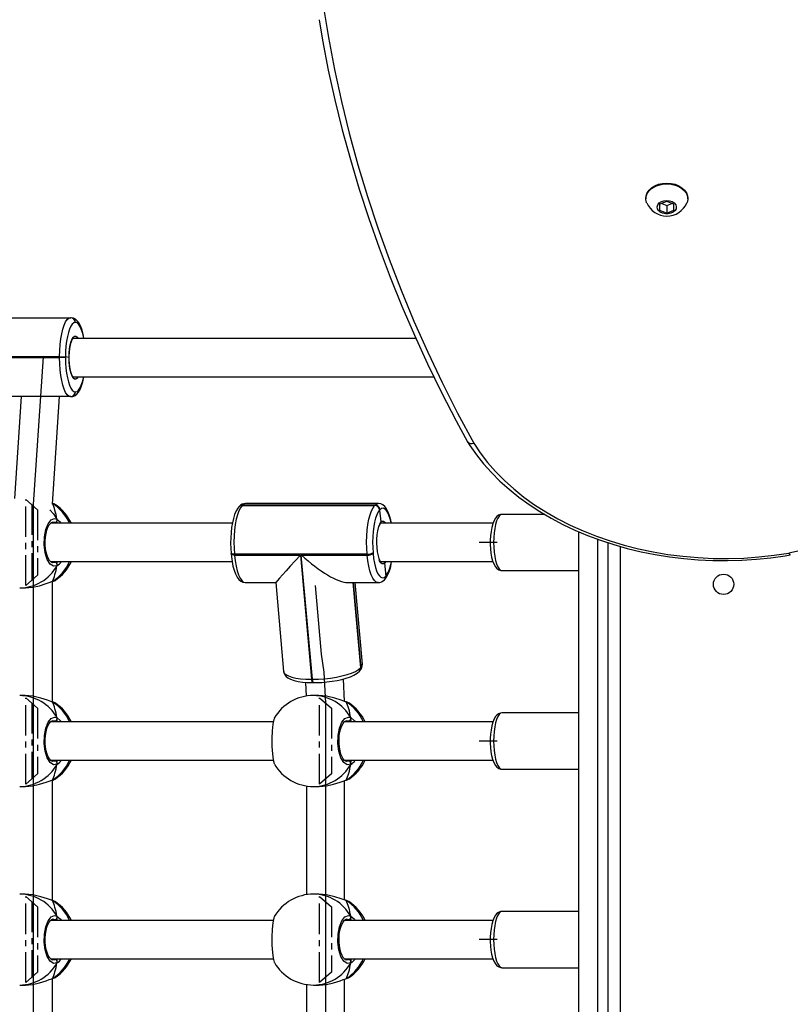
# Model space of a CAD drawing. Units: millimetres. Extents: x -4534 to 339158, y -3372 to 4731.
# Drawn here: x -63 to 260, y 2050 to 2461 of the extents above; entities that cross this region are included whole.
import ezdxf

# ---------------------------------------------------------------- set-up
doc = ezdxf.new("R2010")
doc.units = ezdxf.units.MM
doc.linetypes.add('CENTERX2', pattern=[2.032, 1.27, -0.254, 0.254, -0.254])
doc.layers.add('Toestel 2D', color=7, linetype='Continuous', lineweight=20)
doc.layers.add('VP-EQ', color=7, linetype='Continuous', true_color=0x8a3492)

# ---------------------------------------------------------------- blocks, each defined once
blk = doc.blocks.new('01062')
at = {"color": 7, "linetype": 'Continuous', "lineweight": 25}
for p, q in [((1393.221, 230.583), (1393.221, 230.547)), ((1394.971, 230.547), (1394.971, 230.583)), ((1394.096, 230.439), (1393.796, 230.316)), ((1393.796, 230.316), (1393.796, 230.071)), ((1393.796, 230.071), (1394.096, 229.949)), ((1393.886, 230.353), (1394.096, 230.267)), ((1394.396, 230.316), (1394.096, 230.439)), ((1394.096, 230.267), (1394.307, 230.353)), ((1394.096, 230.267), (1394.096, 229.949)), ((1394.096, 229.949), (1394.396, 230.071)), ((1394.396, 230.071), (1394.396, 230.316)), ((1363.601, 225.576), (1369.162, 225.576)), ((1369.162, 225.576), (1369.174, 225.576)), ((1369.365, 225.376), (1369.354, 225.376)), ((1383.606, 224.706), (1369.264, 224.706)), ((1368.699, 223.946), (1363.138, 223.946)), ((1363.138, 223.906), (1368.699, 223.906)), ((1368.699, 223.906), (1368.699, 223.946)), ((1368.699, 223.946), (1368.948, 223.946)), ((1368.948, 223.906), (1368.699, 223.906)), ((1368.948, 223.946), (1368.948, 223.906)), ((1369.098, 223.912), (1368.948, 223.946)), ((1369.263, 223.106), (1384.357, 223.106)), ((1369.162, 222.276), (1366.717, 222.276)), ((1367.098, 222.276), (1366.813, 218.015)), ((1368.402, 217.785), (1368.702, 222.276)), ((1369.174, 222.276), (1369.162, 222.276)), ((1369.354, 222.476), (1369.365, 222.476)), ((1376.343, 217.74), (1376.332, 217.728)), ((1376.332, 217.728), (1381.878, 217.728)), ((1381.889, 217.74), (1376.343, 217.74)), ((1382.029, 217.811), (1376.482, 217.811)), ((1381.878, 217.728), (1381.889, 217.74)), ((1376.215, 217.687), (1376.204, 217.675)), ((1382.098, 217.549), (1382.086, 217.537)), ((1382.086, 217.537), (1382.141, 217.04)), ((1388.986, 217.356), (1387.198, 217.356)), ((1375.923, 216.981), (1368.32, 216.981)), ((1386.822, 216.981), (1382.126, 216.981)), ((1390.402, 216.636), (1390.402, 173.631)), ((1391.646, 168.031), (1391.646, 216.169)), ((1375.872, 215.733), (1375.875, 215.695)), ((1381.562, 215.693), (1376.015, 215.693)), ((1376.015, 215.693), (1376.019, 215.655)), ((1381.565, 215.655), (1381.562, 215.693)), ((1381.809, 215.751), (1381.812, 215.713)), ((1368.321, 215.381), (1375.915, 215.381)), ((1376.019, 215.655), (1378.773, 215.655)), ((1378.773, 215.655), (1379.237, 210.462)), ((1379.275, 210.462), (1378.811, 215.655)), ((1378.811, 215.655), (1381.565, 215.655)), ((1382.13, 215.381), (1386.823, 215.381)), ((1382.296, 215.319), (1382.34, 214.769)), ((1387.198, 215.006), (1390.402, 215.006)), ((1368.377, 214.539), (1368.379, 214.54)), ((1368.378, 214.539), (1368.379, 214.54)), ((1368.398, 209.516), (1368.398, 214.546)), ((1368.488, 214.586), (1368.51, 214.595)), ((1376.474, 214.501), (1377.738, 214.501)), ((1377.738, 214.501), (1378.069, 210.793)), ((1380.757, 214.501), (1382.021, 214.501)), ((1380.977, 214.501), (1381.295, 210.944)), ((1381.366, 211.095), (1381.061, 214.501)), ((1382.288, 214.625), (1382.293, 214.631)), ((1382.293, 214.631), (1382.299, 214.637)), ((1382.334, 214.764), (1382.34, 214.769)), ((1382.34, 214.769), (1382.346, 214.775)), ((1367.031, 214.281), (1367.257, 214.281)), ((1381.243, 210.8), (1381.249, 210.806)), ((1381.249, 210.806), (1381.254, 210.812)), ((1381.29, 210.938), (1381.295, 210.944)), ((1381.295, 210.944), (1381.301, 210.95)), ((1378.979, 210.333), (1379.007, 209.755)), ((1379.237, 210.462), (1379.275, 210.462)), ((1379.293, 210.32), (1379.331, 210.32)), ((1380.62, 209.536), (1380.574, 210.478)), ((1367.257, 209.781), (1367.031, 209.781)), ((1368.379, 209.523), (1368.377, 209.523)), ((1368.403, 209.511), (1368.377, 209.522)), ((1379.546, 209.781), (1379.32, 209.781)), ((1380.691, 209.511), (1380.665, 209.522)), ((1380.667, 209.523), (1380.666, 209.523)), ((1377.638, 208.681), (1368.32, 208.681)), ((1386.822, 208.681), (1380.609, 208.681)), ((1390.402, 209.056), (1387.198, 209.056)), ((1368.321, 207.081), (1377.636, 207.081)), ((1380.61, 207.081), (1386.823, 207.081)), ((1387.198, 206.706), (1390.402, 206.706)), ((1368.377, 206.239), (1368.379, 206.24)), ((1368.378, 206.239), (1368.379, 206.24)), ((1368.398, 201.216), (1368.398, 206.246)), ((1368.488, 206.286), (1368.51, 206.295)), ((1380.623, 201.235), (1380.623, 206.228)), ((1380.666, 206.239), (1380.668, 206.24)), ((1380.666, 206.239), (1380.668, 206.24)), ((1380.777, 206.286), (1380.798, 206.295)), ((1367.031, 205.981), (1367.257, 205.981)), ((1379.023, 206.004), (1379.023, 201.458)), ((1379.32, 205.981), (1379.546, 205.981)), ((1367.257, 201.481), (1367.031, 201.481)), ((1379.546, 201.481), (1379.32, 201.481)), ((1368.379, 201.223), (1368.377, 201.223)), ((1368.403, 201.211), (1368.377, 201.222)), ((1380.691, 201.211), (1380.665, 201.222)), ((1380.667, 201.223), (1380.666, 201.223)), ((1390.402, 200.756), (1387.198, 200.756)), ((1377.638, 200.381), (1368.32, 200.381)), ((1386.822, 200.381), (1380.609, 200.381)), ((1368.321, 198.781), (1377.636, 198.781)), ((1380.61, 198.781), (1386.823, 198.781)), ((1387.198, 198.406), (1390.402, 198.406)), ((1368.488, 197.986), (1368.51, 197.995)), ((1380.777, 197.986), (1380.798, 197.995)), ((1367.031, 197.681), (1367.257, 197.681)), ((1368.377, 197.939), (1368.379, 197.94)), ((1368.378, 197.939), (1368.379, 197.94)), ((1368.398, 192.916), (1368.398, 197.946)), ((1379.023, 197.704), (1379.023, 193.158)), ((1379.32, 197.681), (1379.546, 197.681)), ((1380.623, 192.935), (1380.623, 197.928)), ((1380.666, 197.939), (1380.668, 197.94)), ((1380.666, 197.939), (1380.668, 197.94))]:
    blk.add_line(p, q, dxfattribs=at)
at = {"color": 7, "linetype": 'Continuous'}
for p, q in [((1366.932, 223.946), (1367.784, 223.946)), ((1368.012, 223.946), (1367.598, 217.765)), ((1367.784, 223.946), (1368.012, 223.946)), ((1367.598, 217.765), (1367.598, 214.597)), ((1367.598, 214.597), (1367.598, 209.465)), ((1379.385, 214.381), (1379.641, 211.512)), ((1379.641, 211.512), (1379.759, 210.759)), ((1379.759, 210.759), (1379.823, 209.465)), ((1367.598, 209.465), (1367.598, 206.297)), ((1379.823, 209.465), (1379.823, 206.297)), ((1367.598, 206.297), (1367.598, 201.165)), ((1379.823, 206.297), (1379.823, 201.165)), ((1367.598, 201.165), (1367.598, 197.997)), ((1379.823, 201.165), (1379.823, 197.997)), ((1367.598, 197.997), (1367.598, 192.865)), ((1379.823, 197.997), (1379.823, 192.865))]:
    blk.add_line(p, q, dxfattribs=at)
at = {"color": 7, "linetype": 'CENTERX2'}
for p, q in [((1367.286, 217.981), (1367.783, 217.549)), ((1367.286, 214.381), (1367.286, 217.981)), ((1367.286, 217.981), (1367.783, 217.549)), ((1367.286, 214.381), (1367.286, 217.981)), ((1367.534, 217.765), (1367.534, 214.597)), ((1367.534, 217.765), (1367.534, 214.597)), ((1367.783, 217.549), (1367.783, 214.813)), ((1367.783, 217.549), (1367.783, 214.813)), ((1387.007, 216.181), (1386.242, 216.181)), ((1367.783, 214.813), (1367.286, 214.381)), ((1367.783, 214.813), (1367.286, 214.381)), ((1367.286, 209.681), (1367.783, 209.249)), ((1367.286, 206.081), (1367.286, 209.681)), ((1367.286, 209.681), (1367.783, 209.249)), ((1367.286, 206.081), (1367.286, 209.681)), ((1379.574, 209.681), (1380.071, 209.249)), ((1379.574, 206.081), (1379.574, 209.681)), ((1379.574, 209.681), (1380.071, 209.249)), ((1379.574, 206.081), (1379.574, 209.681)), ((1367.534, 209.465), (1367.534, 206.297)), ((1367.534, 209.465), (1367.534, 206.297)), ((1367.783, 209.249), (1367.783, 206.513)), ((1367.783, 209.249), (1367.783, 206.513)), ((1379.823, 209.465), (1379.823, 206.297)), ((1379.823, 209.465), (1379.823, 206.297)), ((1380.071, 209.249), (1380.071, 206.513)), ((1380.071, 209.249), (1380.071, 206.513)), ((1387.007, 207.881), (1386.242, 207.881)), ((1367.783, 206.513), (1367.286, 206.081)), ((1367.783, 206.513), (1367.286, 206.081)), ((1380.071, 206.513), (1379.574, 206.081)), ((1380.071, 206.513), (1379.574, 206.081)), ((1367.286, 201.381), (1367.783, 200.949)), ((1367.286, 197.781), (1367.286, 201.381)), ((1367.286, 201.381), (1367.783, 200.949)), ((1367.286, 197.781), (1367.286, 201.381)), ((1379.574, 201.381), (1380.071, 200.949)), ((1379.574, 197.781), (1379.574, 201.381)), ((1379.574, 201.381), (1380.071, 200.949)), ((1379.574, 197.781), (1379.574, 201.381)), ((1367.534, 201.165), (1367.534, 197.997)), ((1367.534, 201.165), (1367.534, 197.997)), ((1367.783, 200.949), (1367.783, 198.213)), ((1367.783, 200.949), (1367.783, 198.213)), ((1379.823, 201.165), (1379.823, 197.997)), ((1379.823, 201.165), (1379.823, 197.997)), ((1380.071, 200.949), (1380.071, 198.213)), ((1380.071, 200.949), (1380.071, 198.213)), ((1387.007, 199.581), (1386.242, 199.581)), ((1367.783, 198.213), (1367.286, 197.781)), ((1367.783, 198.213), (1367.286, 197.781)), ((1380.071, 198.213), (1379.574, 197.781)), ((1380.071, 198.213), (1379.574, 197.781))]:
    blk.add_line(p, q, dxfattribs=at)
at = {"color": 8, "linetype": 'Continuous', "lineweight": 25}
for p, q in [((1368.541, 216.981), (1368.502, 217.008)), ((1391.202, 216.32), (1391.202, 173.631)), ((1392.146, 216.018), (1392.146, 168.378)), ((1368.412, 215.341), (1368.502, 215.354)), ((1382.34, 215.381), (1382.296, 215.319)), ((1368.403, 214.551), (1368.488, 214.586)), ((1380.971, 214.501), (1381.29, 210.938)), ((1381.301, 210.95), (1380.983, 214.501)), ((1368.541, 208.681), (1368.502, 208.708)), ((1380.83, 208.681), (1380.79, 208.708)), ((1368.412, 207.041), (1368.502, 207.054)), ((1380.701, 207.041), (1380.79, 207.054)), ((1368.403, 206.251), (1368.488, 206.286)), ((1380.691, 206.251), (1380.777, 206.286)), ((1368.541, 200.381), (1368.502, 200.408)), ((1380.83, 200.381), (1380.79, 200.408)), ((1368.412, 198.741), (1368.502, 198.754)), ((1380.701, 198.741), (1380.79, 198.754)), ((1368.403, 197.951), (1368.488, 197.986)), ((1380.691, 197.951), (1380.777, 197.986))]:
    blk.add_line(p, q, dxfattribs=at)
at = {"color": 7, "linetype": 'Continuous', "lineweight": 25, "flags": 128}
for points in [[(1379.721, 238.626), (1379.941, 237.286), (1380.197, 235.949), (1380.489, 234.616), (1380.816, 233.287), (1381.179, 231.962), (1381.577, 230.643), (1382.011, 229.329), (1382.48, 228.022), (1382.983, 226.721), (1383.522, 225.426), (1384.095, 224.14), (1384.703, 222.861), (1385.344, 221.59), (1386.02, 220.329)], [(1379.551, 238.02), (1379.694, 237.18), (1379.939, 235.927), (1380.216, 234.678), (1380.523, 233.432), (1380.862, 232.191), (1381.232, 230.953), (1381.633, 229.721), (1382.064, 228.494), (1382.526, 227.272), (1383.018, 226.057), (1383.541, 224.848), (1384.094, 223.645), (1384.677, 222.45), (1385.289, 221.262), (1385.762, 220.393)], [(1393.221, 230.583), (1393.232, 230.676), (1393.276, 230.797), (1393.354, 230.91), (1393.462, 231.009), (1393.597, 231.09), (1393.751, 231.151), (1393.92, 231.189), (1394.096, 231.201)], [(1393.254, 230.379), (1393.249, 230.392), (1393.223, 230.516), (1393.232, 230.641), (1393.276, 230.762), (1393.354, 230.874), (1393.462, 230.973), (1393.597, 231.055), (1393.751, 231.116), (1393.92, 231.153), (1394.096, 231.166)], [(1394.096, 231.201), (1394.273, 231.189), (1394.442, 231.151), (1394.596, 231.09), (1394.731, 231.009), (1394.839, 230.91), (1394.917, 230.797), (1394.961, 230.676), (1394.971, 230.583)], [(1394.096, 231.166), (1394.273, 231.153), (1394.442, 231.116), (1394.596, 231.055), (1394.731, 230.973), (1394.839, 230.874), (1394.917, 230.762), (1394.961, 230.641), (1394.97, 230.516), (1394.944, 230.392), (1394.938, 230.377)], [(1394.096, 230.477), (1394.214, 230.464), (1394.322, 230.427), (1394.409, 230.37), (1394.469, 230.297), (1394.495, 230.215), (1394.486, 230.131), (1394.443, 230.052), (1394.369, 229.986), (1394.27, 229.939), (1394.156, 229.914), (1394.037, 229.914), (1393.923, 229.939), (1393.824, 229.986), (1393.75, 230.052), (1393.706, 230.131), (1393.698, 230.215), (1393.724, 230.297), (1393.784, 230.37), (1393.871, 230.427), (1393.979, 230.464), (1394.096, 230.477)], [(1368.699, 223.946), (1368.705, 224.201), (1368.722, 224.45), (1368.75, 224.686), (1368.788, 224.904), (1368.835, 225.099), (1368.89, 225.265), (1368.952, 225.398), (1369.019, 225.496), (1369.09, 225.556), (1369.162, 225.576)], [(1369.72, 224.706), (1369.686, 224.882), (1369.641, 225.054), (1369.586, 225.207), (1369.518, 225.343), (1369.442, 225.446), (1369.364, 225.515), (1369.279, 225.558), (1369.186, 225.576), (1369.174, 225.576)], [(1369.354, 225.376), (1369.291, 225.358), (1369.229, 225.306), (1369.17, 225.22), (1369.115, 225.103), (1369.067, 224.957), (1369.026, 224.787), (1368.992, 224.595), (1368.968, 224.388), (1368.953, 224.17), (1368.948, 223.946)], [(1369.103, 223.89), (1369.103, 223.975), (1369.111, 224.136), (1369.128, 224.287), (1369.151, 224.424), (1369.181, 224.539), (1369.213, 224.627), (1369.244, 224.683), (1369.265, 224.706), (1369.264, 224.706)], [(1369.162, 222.276), (1369.09, 222.296), (1369.019, 222.356), (1368.952, 222.454), (1368.89, 222.587), (1368.835, 222.753), (1368.788, 222.948), (1368.75, 223.166), (1368.722, 223.402), (1368.705, 223.651), (1368.699, 223.906)], [(1368.948, 223.906), (1368.953, 223.682), (1368.968, 223.464), (1368.992, 223.257), (1369.026, 223.066), (1369.067, 222.895), (1369.115, 222.749), (1369.17, 222.632), (1369.229, 222.546), (1369.291, 222.494), (1369.354, 222.476)], [(1369.099, 223.909), (1369.102, 223.911), (1369.098, 223.912)], [(1369.264, 223.106), (1369.262, 223.108), (1369.24, 223.136), (1369.211, 223.19), (1369.181, 223.273), (1369.152, 223.383), (1369.129, 223.515), (1369.112, 223.665), (1369.104, 223.824), (1369.103, 223.929)], [(1369.174, 222.276), (1369.258, 222.288), (1369.345, 222.325), (1369.42, 222.383), (1369.489, 222.464), (1369.556, 222.579), (1369.618, 222.73), (1369.67, 222.9), (1369.71, 223.087), (1369.713, 223.106)], [(1385.764, 220.386), (1385.858, 220.238), (1386.132, 219.848), (1386.434, 219.469), (1386.763, 219.102), (1387.119, 218.747), (1387.5, 218.406), (1387.906, 218.08), (1388.334, 217.769), (1388.785, 217.475), (1389.256, 217.197), (1389.747, 216.938), (1390.256, 216.698), (1390.782, 216.476), (1391.323, 216.275), (1391.877, 216.094), (1392.445, 215.933), (1393.023, 215.794), (1393.61, 215.677), (1394.205, 215.581), (1394.806, 215.508), (1395.411, 215.456), (1396.02, 215.428), (1396.63, 215.421), (1397.239, 215.438), (1397.846, 215.477), (1398.45, 215.538), (1399.049, 215.621), (1399.262, 215.657)], [(1386.02, 220.329), (1386.294, 219.921), (1386.601, 219.526), (1386.937, 219.142), (1387.304, 218.773), (1387.699, 218.419), (1388.121, 218.08), (1388.57, 217.759), (1389.043, 217.456), (1389.539, 217.172), (1390.056, 216.909), (1390.594, 216.666), (1391.15, 216.444), (1391.722, 216.245), (1392.31, 216.068), (1392.91, 215.915), (1393.521, 215.786), (1394.142, 215.681), (1394.77, 215.601), (1395.403, 215.545), (1396.04, 215.515), (1396.678, 215.51), (1397.316, 215.53), (1397.951, 215.575), (1398.581, 215.644), (1399.205, 215.739)], [(1368.506, 217.768), (1368.496, 217.778), (1368.403, 217.811)], [(1368.502, 217.774), (1368.477, 217.789), (1368.404, 217.814)], [(1376.332, 217.728), (1376.262, 217.634), (1376.198, 217.505), (1376.14, 217.342), (1376.09, 217.15), (1376.05, 216.935), (1376.02, 216.7), (1376.002, 216.452), (1375.994, 216.198), (1375.999, 215.942), (1376.015, 215.693)], [(1381.562, 215.693), (1381.546, 215.942), (1381.541, 216.198), (1381.548, 216.452), (1381.567, 216.7), (1381.597, 216.935), (1381.637, 217.15), (1381.686, 217.342), (1381.744, 217.505), (1381.809, 217.634), (1381.878, 217.728)], [(1382.578, 216.981), (1382.55, 217.118), (1382.504, 217.29), (1382.447, 217.444), (1382.377, 217.58), (1382.3, 217.682), (1382.22, 217.751), (1382.133, 217.794), (1382.039, 217.811), (1382.029, 217.81)], [(1376.204, 217.675), (1376.157, 217.619), (1376.086, 217.503), (1376.022, 217.355), (1375.969, 217.185), (1375.926, 216.999), (1375.894, 216.8), (1375.871, 216.59), (1375.857, 216.373), (1375.853, 216.152), (1375.858, 215.932), (1375.872, 215.733)], [(1382.086, 217.537), (1382.025, 217.455), (1381.969, 217.341), (1381.918, 217.198), (1381.875, 217.03), (1381.84, 216.841), (1381.813, 216.635), (1381.797, 216.418), (1381.791, 216.194), (1381.795, 215.97), (1381.809, 215.751)], [(1387.196, 217.352), (1387.139, 217.35), (1387.056, 217.319), (1386.987, 217.268), (1386.927, 217.199), (1386.87, 217.101), (1386.816, 216.965), (1386.775, 216.809), (1386.744, 216.641), (1386.724, 216.464), (1386.714, 216.28), (1386.714, 216.094), (1386.723, 215.911), (1386.742, 215.735), (1386.771, 215.57), (1386.809, 215.419), (1386.859, 215.284), (1386.927, 215.163), (1386.993, 215.088), (1387.067, 215.037), (1387.152, 215.01), (1387.2, 215.01)], [(1368.59, 215.206), (1368.444, 215.184), (1368.302, 215.277), (1368.18, 215.475), (1368.094, 215.753), (1368.053, 216.077), (1368.063, 216.41), (1368.12, 216.716), (1368.218, 216.964), (1368.346, 217.127), (1368.491, 217.184), (1368.59, 217.157)], [(1368.413, 215.331), (1368.413, 215.331), (1368.375, 215.341), (1368.33, 215.371), (1368.277, 215.433), (1368.226, 215.521), (1368.18, 215.634), (1368.142, 215.768), (1368.115, 215.919), (1368.1, 216.079), (1368.098, 216.243), (1368.11, 216.405), (1368.134, 216.558), (1368.17, 216.698), (1368.214, 216.817), (1368.265, 216.912), (1368.317, 216.979), (1368.364, 217.016), (1368.402, 217.03), (1368.414, 217.029)], [(1368.579, 216.981), (1368.587, 217.018), (1368.59, 217.047)], [(1368.59, 217.047), (1368.583, 216.992), (1368.58, 216.981)], [(1382.116, 216.969), (1382.127, 216.98), (1382.128, 216.981)], [(1375.875, 215.695), (1375.887, 215.585), (1375.915, 215.383), (1375.953, 215.194), (1375.999, 215.022), (1376.056, 214.868), (1376.126, 214.732), (1376.203, 214.63), (1376.283, 214.561), (1376.37, 214.518), (1376.464, 214.501), (1376.477, 214.503)], [(1381.812, 215.713), (1381.836, 215.504), (1381.87, 215.311), (1381.911, 215.138), (1381.961, 214.989), (1382.016, 214.868), (1382.076, 214.779), (1382.14, 214.723), (1382.205, 214.701), (1382.27, 214.715), (1382.334, 214.764)], [(1399.205, 215.739), (1399.206, 215.736), (1399.223, 215.699), (1399.247, 215.663), (1399.262, 215.66)], [(1368.579, 215.381), (1368.587, 215.344), (1368.59, 215.315)], [(1368.59, 215.315), (1368.583, 215.37), (1368.58, 215.381)], [(1367.257, 214.282), (1367.272, 214.281), (1367.571, 214.307), (1367.862, 214.372), (1368.143, 214.462), (1368.269, 214.507), (1368.379, 214.544), (1368.403, 214.551)], [(1368.377, 214.54), (1368.415, 214.55), (1368.49, 214.581)], [(1368.377, 214.541), (1368.396, 214.547), (1368.403, 214.551)], [(1378.073, 210.793), (1378.079, 210.74), (1378.117, 210.652), (1378.174, 210.58), (1378.253, 210.518), (1378.361, 210.46), (1378.506, 210.409), (1378.675, 210.37), (1378.859, 210.343), (1379.057, 210.327), (1379.252, 210.32), (1379.293, 210.32)], [(1379.275, 210.462), (1379.525, 210.468), (1379.779, 210.485), (1380.032, 210.514), (1380.278, 210.553), (1380.511, 210.601), (1380.724, 210.658), (1380.913, 210.722), (1381.073, 210.791), (1381.199, 210.864), (1381.29, 210.938)], [(1379.331, 210.32), (1379.444, 210.322), (1379.662, 210.331), (1379.882, 210.351), (1380.099, 210.379), (1380.309, 210.415), (1380.508, 210.459), (1380.693, 210.511), (1380.862, 210.57), (1381.011, 210.637), (1381.142, 210.715), (1381.243, 210.8)], [(1368.403, 209.511), (1368.194, 209.582), (1367.918, 209.674), (1367.575, 209.754), (1367.257, 209.78)], [(1368.506, 209.468), (1368.496, 209.478), (1368.403, 209.511)], [(1380.691, 209.511), (1380.482, 209.582), (1380.207, 209.674), (1379.863, 209.754), (1379.545, 209.78)], [(1380.794, 209.468), (1380.785, 209.478), (1380.691, 209.511)], [(1368.59, 206.906), (1368.444, 206.884), (1368.302, 206.977), (1368.18, 207.175), (1368.094, 207.453), (1368.053, 207.777), (1368.063, 208.11), (1368.12, 208.416), (1368.218, 208.664), (1368.346, 208.827), (1368.491, 208.884), (1368.59, 208.857)], [(1368.413, 207.031), (1368.413, 207.031), (1368.375, 207.041), (1368.33, 207.071), (1368.277, 207.133), (1368.226, 207.221), (1368.18, 207.334), (1368.142, 207.468), (1368.115, 207.619), (1368.1, 207.779), (1368.098, 207.943), (1368.11, 208.105), (1368.134, 208.258), (1368.17, 208.398), (1368.214, 208.517), (1368.265, 208.612), (1368.317, 208.679), (1368.364, 208.716), (1368.402, 208.73), (1368.414, 208.729)], [(1368.579, 208.681), (1368.587, 208.718), (1368.59, 208.747)], [(1368.59, 208.747), (1368.583, 208.692), (1368.58, 208.681)], [(1377.688, 208.839), (1377.659, 208.785), (1377.619, 208.587), (1377.591, 208.309), (1377.579, 207.985), (1377.582, 207.652), (1377.599, 207.346), (1377.631, 207.098), (1377.674, 206.935), (1377.688, 206.92)], [(1380.879, 206.906), (1380.733, 206.884), (1380.59, 206.977), (1380.468, 207.175), (1380.382, 207.453), (1380.342, 207.777), (1380.351, 208.11), (1380.408, 208.416), (1380.506, 208.664), (1380.635, 208.827), (1380.779, 208.884), (1380.879, 208.857)], [(1380.702, 207.031), (1380.701, 207.031), (1380.663, 207.041), (1380.618, 207.071), (1380.565, 207.133), (1380.514, 207.221), (1380.468, 207.334), (1380.43, 207.468), (1380.403, 207.619), (1380.388, 207.779), (1380.387, 207.943), (1380.398, 208.105), (1380.422, 208.258), (1380.458, 208.398), (1380.503, 208.517), (1380.554, 208.612), (1380.606, 208.679), (1380.653, 208.716), (1380.691, 208.73), (1380.702, 208.729)], [(1380.868, 208.681), (1380.875, 208.718), (1380.879, 208.747)], [(1380.879, 208.747), (1380.871, 208.692), (1380.869, 208.681)], [(1387.196, 209.052), (1387.139, 209.05), (1387.056, 209.019), (1386.987, 208.968), (1386.927, 208.899), (1386.87, 208.801), (1386.816, 208.665), (1386.775, 208.509), (1386.744, 208.341), (1386.724, 208.164), (1386.714, 207.98), (1386.714, 207.794), (1386.723, 207.611), (1386.742, 207.435), (1386.771, 207.27), (1386.809, 207.119), (1386.859, 206.984), (1386.927, 206.863), (1386.993, 206.788), (1387.067, 206.737), (1387.152, 206.71), (1387.2, 206.71)], [(1368.579, 207.081), (1368.587, 207.044), (1368.59, 207.015)], [(1368.59, 207.015), (1368.583, 207.07), (1368.58, 207.081)], [(1380.868, 207.081), (1380.875, 207.044), (1380.879, 207.015)], [(1380.879, 207.015), (1380.871, 207.07), (1380.869, 207.081)], [(1367.257, 205.982), (1367.272, 205.981), (1367.571, 206.007), (1367.862, 206.072), (1368.143, 206.162), (1368.269, 206.207), (1368.379, 206.244), (1368.403, 206.251)], [(1368.377, 206.24), (1368.415, 206.25), (1368.49, 206.281)], [(1368.377, 206.241), (1368.396, 206.247), (1368.403, 206.251)], [(1379.546, 205.982), (1379.56, 205.981), (1379.86, 206.007), (1380.15, 206.072), (1380.431, 206.162), (1380.558, 206.207), (1380.667, 206.244), (1380.691, 206.251)], [(1380.666, 206.24), (1380.704, 206.25), (1380.779, 206.281)], [(1380.666, 206.241), (1380.685, 206.247), (1380.691, 206.251)], [(1368.403, 201.211), (1368.194, 201.282), (1367.918, 201.374), (1367.575, 201.454), (1367.257, 201.48)], [(1380.691, 201.211), (1380.482, 201.282), (1380.207, 201.374), (1379.863, 201.454), (1379.545, 201.48)], [(1368.506, 201.168), (1368.496, 201.178), (1368.403, 201.211)], [(1380.794, 201.168), (1380.785, 201.178), (1380.691, 201.211)], [(1368.59, 198.606), (1368.444, 198.584), (1368.302, 198.677), (1368.18, 198.875), (1368.094, 199.153), (1368.053, 199.477), (1368.063, 199.81), (1368.12, 200.116), (1368.218, 200.364), (1368.346, 200.527), (1368.491, 200.584), (1368.59, 200.557)], [(1368.579, 200.381), (1368.587, 200.418), (1368.59, 200.447)], [(1368.59, 200.447), (1368.583, 200.392), (1368.58, 200.381)], [(1377.688, 200.539), (1377.659, 200.485), (1377.619, 200.287), (1377.591, 200.009), (1377.579, 199.685), (1377.582, 199.352), (1377.599, 199.046), (1377.631, 198.798), (1377.674, 198.635), (1377.688, 198.62)], [(1380.879, 198.606), (1380.733, 198.584), (1380.59, 198.677), (1380.468, 198.875), (1380.382, 199.153), (1380.342, 199.477), (1380.351, 199.81), (1380.408, 200.116), (1380.506, 200.364), (1380.635, 200.527), (1380.779, 200.584), (1380.879, 200.557)], [(1380.868, 200.381), (1380.875, 200.418), (1380.879, 200.447)], [(1380.879, 200.447), (1380.871, 200.392), (1380.869, 200.381)], [(1387.196, 200.752), (1387.139, 200.75), (1387.056, 200.719), (1386.987, 200.668), (1386.927, 200.599), (1386.87, 200.501), (1386.816, 200.365), (1386.775, 200.209), (1386.744, 200.041), (1386.724, 199.864), (1386.714, 199.68), (1386.714, 199.494), (1386.723, 199.311), (1386.742, 199.135), (1386.771, 198.97), (1386.809, 198.819), (1386.859, 198.684), (1386.927, 198.563), (1386.993, 198.488), (1387.067, 198.437), (1387.152, 198.41), (1387.2, 198.41)], [(1368.413, 198.731), (1368.413, 198.731), (1368.375, 198.741), (1368.33, 198.771), (1368.277, 198.833), (1368.226, 198.921), (1368.18, 199.034), (1368.142, 199.168), (1368.115, 199.319), (1368.1, 199.479), (1368.098, 199.643), (1368.11, 199.805), (1368.134, 199.958), (1368.17, 200.098), (1368.214, 200.217), (1368.265, 200.312), (1368.317, 200.379), (1368.364, 200.416), (1368.402, 200.43), (1368.414, 200.429)], [(1380.702, 198.731), (1380.701, 198.731), (1380.663, 198.741), (1380.618, 198.771), (1380.565, 198.833), (1380.514, 198.921), (1380.468, 199.034), (1380.43, 199.168), (1380.403, 199.319), (1380.388, 199.479), (1380.387, 199.643), (1380.398, 199.805), (1380.422, 199.958), (1380.458, 200.098), (1380.503, 200.217), (1380.554, 200.312), (1380.606, 200.379), (1380.653, 200.416), (1380.691, 200.43), (1380.702, 200.429)], [(1368.579, 198.781), (1368.587, 198.744), (1368.59, 198.715)], [(1368.59, 198.715), (1368.583, 198.77), (1368.58, 198.781)], [(1380.868, 198.781), (1380.875, 198.744), (1380.879, 198.715)], [(1380.879, 198.715), (1380.871, 198.77), (1380.869, 198.781)], [(1368.377, 197.94), (1368.415, 197.95), (1368.49, 197.981)], [(1380.666, 197.94), (1380.704, 197.95), (1380.779, 197.981)], [(1367.257, 197.682), (1367.272, 197.681), (1367.571, 197.707), (1367.862, 197.772), (1368.143, 197.862), (1368.269, 197.907), (1368.379, 197.944), (1368.403, 197.951)], [(1368.377, 197.941), (1368.396, 197.947), (1368.403, 197.951)], [(1379.546, 197.682), (1379.56, 197.681), (1379.86, 197.707), (1380.15, 197.772), (1380.431, 197.862), (1380.558, 197.907), (1380.667, 197.944), (1380.691, 197.951)], [(1380.666, 197.941), (1380.685, 197.947), (1380.691, 197.951)]]:
    blk.add_lwpolyline(points, dxfattribs=at)
at = {"color": 8, "linetype": 'Continuous', "lineweight": 25, "flags": 128}
for points in [[(1369.71, 224.706), (1369.694, 224.787), (1369.653, 224.957), (1369.604, 225.103), (1369.55, 225.22), (1369.491, 225.306), (1369.429, 225.358), (1369.365, 225.376)], [(1369.098, 223.912), (1369.104, 224.099), (1369.121, 224.277), (1369.148, 224.439), (1369.184, 224.577), (1369.227, 224.687), (1369.276, 224.763), (1369.328, 224.801), (1369.381, 224.801), (1369.433, 224.762), (1369.471, 224.706)], [(1369.471, 223.106), (1369.433, 223.05), (1369.38, 223.011), (1369.327, 223.011), (1369.274, 223.051), (1369.226, 223.128), (1369.182, 223.24), (1369.147, 223.381), (1369.12, 223.545), (1369.104, 223.725), (1369.098, 223.912)], [(1369.365, 222.476), (1369.429, 222.494), (1369.491, 222.546), (1369.55, 222.632), (1369.604, 222.749), (1369.653, 222.895), (1369.694, 223.066), (1369.702, 223.106)], [(1376.482, 217.811), (1376.416, 217.795), (1376.343, 217.74)], [(1381.889, 217.74), (1381.962, 217.795), (1382.029, 217.811)], [(1368.297, 217.544), (1368.448, 217.371), (1368.59, 217.157)], [(1382.566, 216.981), (1382.562, 217.001), (1382.521, 217.174), (1382.472, 217.323), (1382.416, 217.444), (1382.356, 217.533), (1382.293, 217.589), (1382.227, 217.611), (1382.162, 217.597), (1382.098, 217.549)], [(1387.198, 217.356), (1387.138, 217.338), (1387.08, 217.285), (1387.026, 217.199), (1386.977, 217.081), (1386.935, 216.936), (1386.9, 216.769), (1386.875, 216.583), (1386.86, 216.385), (1386.854, 216.181), (1386.86, 215.977), (1386.875, 215.779), (1386.9, 215.594), (1386.935, 215.426), (1386.977, 215.281), (1387.026, 215.163), (1387.08, 215.077), (1387.138, 215.024), (1387.198, 215.006), (1387.198, 215.006)], [(1368.502, 217.008), (1368.414, 217.031), (1368.413, 217.03)], [(1368.59, 217.157), (1368.743, 217.027), (1368.776, 216.981)], [(1382.141, 217.04), (1382.195, 217.077), (1382.251, 217.075), (1382.304, 217.033), (1382.34, 216.981)], [(1376.015, 215.693), (1375.979, 215.694), (1375.946, 215.697), (1375.918, 215.703), (1375.896, 215.71), (1375.881, 215.719), (1375.873, 215.729), (1375.872, 215.733)], [(1376.019, 215.655), (1375.982, 215.656), (1375.95, 215.659), (1375.922, 215.664), (1375.9, 215.672), (1375.884, 215.681), (1375.876, 215.691), (1375.875, 215.695)], [(1368.502, 215.354), (1368.519, 215.364), (1368.543, 215.381)], [(1376.019, 215.655), (1376.046, 215.417), (1376.084, 215.196), (1376.132, 214.999), (1376.188, 214.829), (1376.251, 214.692), (1376.319, 214.59), (1376.392, 214.526), (1376.466, 214.501), (1376.474, 214.501)], [(1382.021, 214.501), (1382.013, 214.501), (1381.938, 214.526), (1381.866, 214.59), (1381.797, 214.692), (1381.734, 214.829), (1381.678, 214.999), (1381.631, 215.196), (1381.593, 215.417), (1381.565, 215.655)], [(1382.296, 215.319), (1382.242, 215.284), (1382.187, 215.288), (1382.134, 215.33), (1382.084, 215.41), (1382.067, 215.449)], [(1368.379, 214.54), (1368.383, 214.541), (1368.403, 214.551)], [(1378.069, 210.793), (1378.069, 210.791), (1378.097, 210.722), (1378.164, 210.658), (1378.268, 210.601), (1378.408, 210.553), (1378.579, 210.514), (1378.778, 210.485), (1378.999, 210.468), (1379.237, 210.462)], [(1381.301, 210.95), (1381.353, 211.025), (1381.366, 211.095)], [(1379.237, 210.462), (1379.241, 210.426), (1379.248, 210.393), (1379.256, 210.365), (1379.265, 210.344), (1379.276, 210.329), (1379.287, 210.321), (1379.293, 210.32)], [(1379.331, 210.32), (1379.325, 210.321), (1379.314, 210.329), (1379.304, 210.344), (1379.294, 210.365), (1379.286, 210.393), (1379.28, 210.426), (1379.275, 210.462)], [(1368.379, 209.522), (1368.383, 209.521), (1368.403, 209.511)], [(1380.668, 209.522), (1380.671, 209.521), (1380.691, 209.511)], [(1368.502, 208.708), (1368.414, 208.731), (1368.413, 208.73)], [(1368.59, 208.857), (1368.743, 208.727), (1368.776, 208.681)], [(1380.79, 208.708), (1380.702, 208.731), (1380.701, 208.73)], [(1380.879, 208.857), (1381.032, 208.727), (1381.064, 208.681)], [(1387.198, 209.056), (1387.138, 209.038), (1387.08, 208.985), (1387.026, 208.899), (1386.977, 208.781), (1386.935, 208.636), (1386.9, 208.469), (1386.875, 208.283), (1386.86, 208.085), (1386.854, 207.881), (1386.86, 207.677), (1386.875, 207.479), (1386.9, 207.294), (1386.935, 207.126), (1386.977, 206.981), (1387.026, 206.863), (1387.08, 206.777), (1387.138, 206.724), (1387.198, 206.706)], [(1368.502, 207.054), (1368.519, 207.064), (1368.543, 207.081)], [(1380.79, 207.054), (1380.808, 207.064), (1380.831, 207.081)], [(1368.379, 206.24), (1368.383, 206.241), (1368.403, 206.251)], [(1380.668, 206.24), (1380.671, 206.241), (1380.691, 206.251)], [(1368.379, 201.222), (1368.383, 201.221), (1368.403, 201.211)], [(1380.668, 201.222), (1380.671, 201.221), (1380.691, 201.211)], [(1368.59, 200.557), (1368.743, 200.427), (1368.776, 200.381)], [(1380.879, 200.557), (1381.032, 200.427), (1381.064, 200.381)], [(1387.198, 200.756), (1387.138, 200.738), (1387.08, 200.685), (1387.026, 200.599), (1386.977, 200.481), (1386.935, 200.336), (1386.9, 200.169), (1386.875, 199.983), (1386.86, 199.785), (1386.854, 199.581), (1386.86, 199.377), (1386.875, 199.179), (1386.9, 198.994), (1386.935, 198.826), (1386.977, 198.681), (1387.026, 198.563), (1387.08, 198.477), (1387.138, 198.424), (1387.198, 198.406)], [(1368.502, 200.408), (1368.414, 200.431), (1368.413, 200.43)], [(1380.79, 200.408), (1380.702, 200.431), (1380.701, 200.43)], [(1368.502, 198.754), (1368.519, 198.764), (1368.543, 198.781)], [(1380.79, 198.754), (1380.808, 198.764), (1380.831, 198.781)], [(1368.379, 197.94), (1368.383, 197.941), (1368.403, 197.951)], [(1380.668, 197.94), (1380.671, 197.941), (1380.691, 197.951)]]:
    blk.add_lwpolyline(points, dxfattribs=at)
at = {"color": 7, "linetype": 'Continuous', "lineweight": 25}
blk.add_circle((1396.473, 214.431), 0.425, dxfattribs=at)
for centre, radius, start, end in [((1394.097, 230.736), 0.912, 202.9837, 336.7393), ((1369.158, 225.38), 0.196, 358.8236, 88.7664), ((1369.17, 225.38), 0.196, 358.8222, 88.7679), ((1369.158, 222.472), 0.196, 271.2345, 1.1755), ((1369.17, 222.472), 0.196, 271.233, 1.177), ((1385.933, 220.537), 0.226, 220.0642, 292.6735), ((1428.096, 82.926), 135.919, 77.72732, 102.27268), ((1367.47, 216.181), 1.9, 24.9011, 56.8597), ((1376.33, 217.553), 0.175, 89.3539, 135.8363), ((1376.33, 217.553), 0.175, 89.3592, 135.8562), ((1376.484, 217.454), 0.356, 90.6943, 139.0513), ((1381.875, 217.515), 0.213, 5.7854, 89.1127), ((1381.886, 217.527), 0.213, 5.7864, 89.1126), ((1368.493, 217.114), 0.106, 274.7109, 23.5544), ((1368.496, 217.102), 0.109, 330.0626, 29.9374), ((1368.497, 217.102), 0.109, 329.8293, 30.1707), ((1382.415, 216.731), 0.382, 140.2225, 167.318), ((1382.064, 217.029), 0.0783, 313.7896, 8.1004), ((1382.07, 217.027), 0.0723, 311.6405, 10.2124), ((1384.377, 216.188), 2.425, 164.3156, 197.7356), ((1381.591, 216.119), 0.427, 266.0173, 300.6033), ((1381.595, 216.081), 0.427, 266.0141, 300.604), ((1398.249, 225.328), 66.396, 270.21375, 351.92404), ((1398.146, 225.431), 65.685, 270.47983, 351.55137), ((1368.493, 215.248), 0.106, 336.4456, 85.2891), ((1367.47, 216.181), 1.9, 303.2481, 335.0989), ((1368.497, 215.26), 0.109, 329.8293, 30.1707), ((1368.496, 215.26), 0.109, 330.0626, 29.9374), ((1382.286, 215.551), 0.231, 196.1721, 227.3628), ((1382.206, 215.315), 0.0901, 2.8095, 47.0571), ((1382.208, 215.317), 0.0884, 1.5221, 46.2833), ((1381.131, 215.519), 1.463, 322.9532, 354.6046), ((1398.146, 225.431), 62.315, 270.50575, 350.75461), ((1382.018, 214.86), 0.358, 270.4472, 318.9507), ((1382.165, 214.751), 0.175, 316.7576, 5.9029), ((1382.166, 214.751), 0.175, 316.6568, 6.0036), ((1381.121, 210.926), 0.176, 316.7704, 5.8723), ((1381.121, 210.926), 0.175, 316.6677, 5.9751), ((1381.032, 211.058), 0.331, 312.0775, 6.485), ((1368.298, 209.132), 0.398, 59.1135, 78.2246), ((1379.32, 207.881), 1.9, 90, 149.6052), ((1380.586, 209.132), 0.398, 59.1112, 78.2232), ((1367.47, 207.881), 1.9, 24.9011, 56.8597), ((1379.758, 207.881), 1.9, 24.9011, 56.8597), ((1368.493, 208.814), 0.106, 274.7112, 23.5546), ((1368.496, 208.802), 0.109, 330.0639, 29.9361), ((1368.497, 208.802), 0.109, 329.8298, 30.1702), ((1380.781, 208.814), 0.106, 274.7112, 23.5546), ((1380.784, 208.802), 0.109, 330.0639, 29.9361), ((1380.785, 208.802), 0.108, 329.7883, 30.2117), ((1368.493, 206.948), 0.106, 336.445, 85.2897), ((1367.47, 207.881), 1.9, 303.2481, 335.0989), ((1380.781, 206.948), 0.106, 336.445, 85.2897), ((1379.758, 207.881), 1.9, 303.2481, 335.0989), ((1368.497, 206.96), 0.109, 329.83, 30.17), ((1368.496, 206.96), 0.109, 330.0629, 29.9371), ((1379.32, 207.881), 1.9, 210.4659, 270), ((1380.785, 206.96), 0.108, 329.7884, 30.2116), ((1380.784, 206.96), 0.109, 330.0629, 29.9371), ((1379.32, 199.581), 1.9, 90, 149.6052), ((1368.298, 200.832), 0.399, 59.117, 78.2205), ((1367.47, 199.581), 1.9, 24.9011, 56.8597), ((1380.586, 200.832), 0.398, 59.1147, 78.2191), ((1379.758, 199.581), 1.9, 24.9011, 56.8597), ((1368.493, 200.514), 0.106, 274.7108, 23.5548), ((1368.496, 200.502), 0.109, 330.0635, 29.9365), ((1368.497, 200.502), 0.109, 329.8299, 30.1701), ((1380.781, 200.514), 0.106, 274.7108, 23.5548), ((1380.784, 200.502), 0.109, 330.0635, 29.9365), ((1380.785, 200.502), 0.108, 329.7883, 30.2117), ((1368.493, 198.648), 0.106, 336.4452, 85.2893), ((1367.47, 199.581), 1.9, 303.2481, 335.0989), ((1368.508, 198.663), 0.0971, 338.7203, 32.1453), ((1368.496, 198.66), 0.109, 330.0634, 29.9366), ((1379.32, 199.581), 1.9, 210.4659, 270), ((1380.781, 198.648), 0.106, 336.4452, 85.2893), ((1379.758, 199.581), 1.9, 303.2481, 335.0989), ((1380.797, 198.663), 0.0969, 338.6964, 32.1849), ((1380.784, 198.66), 0.109, 330.0634, 29.9366)]:
    blk.add_arc(centre, radius, start, end, dxfattribs=at)
at = {"color": 8, "linetype": 'Continuous', "lineweight": 25}
for centre, radius, start, end in [((1367.402, 216.226), 1.875, 23.7417, 57.7286), ((1376.341, 217.565), 0.175, 89.3539, 135.8363), ((1382.617, 216.676), 0.599, 142.5628, 163.7226), ((1398.249, 225.328), 65.896, 270.47558, 351.73852), ((1367.399, 216.138), 1.879, 302.3049, 336.225), ((1368.276, 215.738), 0.618, 300.541, 324.7435), ((1381.217, 215.554), 1.371, 325.397, 352.7569), ((1367.017, 216.082), 1.801, 270.4541, 330.8747), ((1382.16, 214.746), 0.176, 316.8169, 5.8508), ((1382.171, 214.757), 0.176, 316.82, 5.8602), ((1381.116, 210.92), 0.175, 316.7018, 5.9656), ((1381.126, 210.932), 0.175, 316.7577, 5.9027), ((1367.017, 207.98), 1.801, 29.1255, 89.5457), ((1367.402, 207.926), 1.875, 23.7417, 57.7285), ((1379.305, 207.98), 1.801, 29.1254, 89.5458), ((1379.69, 207.926), 1.875, 23.7388, 57.7295), ((1367.399, 207.838), 1.879, 302.3049, 336.225), ((1368.276, 207.438), 0.618, 300.5421, 324.7425), ((1379.687, 207.838), 1.878, 302.3043, 336.2274), ((1380.565, 207.437), 0.617, 300.529, 324.7555), ((1367.017, 207.782), 1.801, 270.4542, 330.8746), ((1379.305, 207.782), 1.801, 270.454, 330.8748), ((1367.017, 199.68), 1.801, 29.1255, 89.5457), ((1379.305, 199.68), 1.801, 29.1253, 89.5459), ((1367.402, 199.626), 1.875, 23.7418, 57.7284), ((1379.69, 199.626), 1.875, 23.7389, 57.7294), ((1367.017, 199.482), 1.801, 270.4543, 330.8745), ((1367.399, 199.538), 1.879, 302.3048, 336.2251), ((1368.276, 199.138), 0.618, 300.5423, 324.7425), ((1379.305, 199.482), 1.801, 270.4541, 330.8747), ((1379.687, 199.538), 1.878, 302.3042, 336.2275), ((1380.565, 199.137), 0.617, 300.5292, 324.7556)]:
    blk.add_arc(centre, radius, start, end, dxfattribs=at)
at = {"color": 7, "linetype": 'Continuous', "lineweight": 25}
for centre, major_axis, ratio, start_param, end_param in [((1368.123, 216.181), (0, 1.9), 0.28668, 5.251567, 5.744007), ((1368.123, 216.181), (0, 1.9), 0.28668, 5.251567, 5.744007), ((1379.228, 216.131), (1.491, 1.63), 0.006957, 1.873865, 3.13523), ((1379.267, 216.131), (1.701, -1.556), 0.285997, 4.706027, 5.980117), ((1368.123, 216.181), (0, 1.9), 0.28668, 3.680771, 4.173211), ((1368.123, 216.181), (0, 1.9), 0.28668, 3.680771, 4.173211), ((1368.123, 207.881), (0, 1.9), 0.28668, 5.251567, 5.744007), ((1368.123, 207.881), (0, 1.9), 0.28668, 5.251567, 5.744007), ((1380.411, 207.881), (0, 1.9), 0.28668, 5.251567, 5.744007), ((1380.411, 207.881), (0, 1.9), 0.28668, 5.251567, 5.744007), ((1368.123, 207.881), (0, 1.9), 0.28668, 3.680771, 4.173211), ((1368.123, 207.881), (0, 1.9), 0.28668, 3.680771, 4.173211), ((1380.411, 207.881), (0, 1.9), 0.28668, 3.680771, 4.173211), ((1380.411, 207.881), (0, 1.9), 0.28668, 3.680771, 4.173211), ((1368.123, 199.581), (0, 1.9), 0.28668, 5.251567, 5.744007), ((1368.123, 199.581), (0, 1.9), 0.28668, 5.251567, 5.744007), ((1380.411, 199.581), (0, 1.9), 0.28668, 5.251567, 5.744007), ((1380.411, 199.581), (0, 1.9), 0.28668, 5.251567, 5.744007), ((1368.123, 199.581), (0, 1.9), 0.28668, 3.680771, 4.173211), ((1368.123, 199.581), (0, 1.9), 0.28668, 3.680771, 4.173211), ((1380.411, 199.581), (0, 1.9), 0.28668, 3.680771, 4.173211), ((1380.411, 199.581), (0, 1.9), 0.28668, 3.680771, 4.173211)]:
    blk.add_ellipse(centre, major_axis=major_axis, ratio=ratio, start_param=start_param, end_param=end_param, dxfattribs=at)
blk = doc.blocks.new('0106-12 2d')
at = {"layer": 'VP-EQ', "color": 0}
blk.add_blockref('01062', (-1117.088, -33.861), dxfattribs=at)
blk = doc.blocks.new('VPL-01-0106-1-GM')
at = {"layer": 'Toestel 2D', "xscale": 10, "yscale": 10, "zscale": 10}
blk.add_blockref('0106-12 2d', (-2561.94, 419.76), dxfattribs=at)
blk = doc.blocks.new('VPL-01-0106-1-RVS')
blk.add_blockref('VPL-01-0106-1-GM', (0, 0))

msp = doc.modelspace()

# ---------------------------------------------------------------- block references
msp.add_blockref('VPL-01-0106-1-RVS', (0, 0))

doc.saveas('drawing.dxf')
